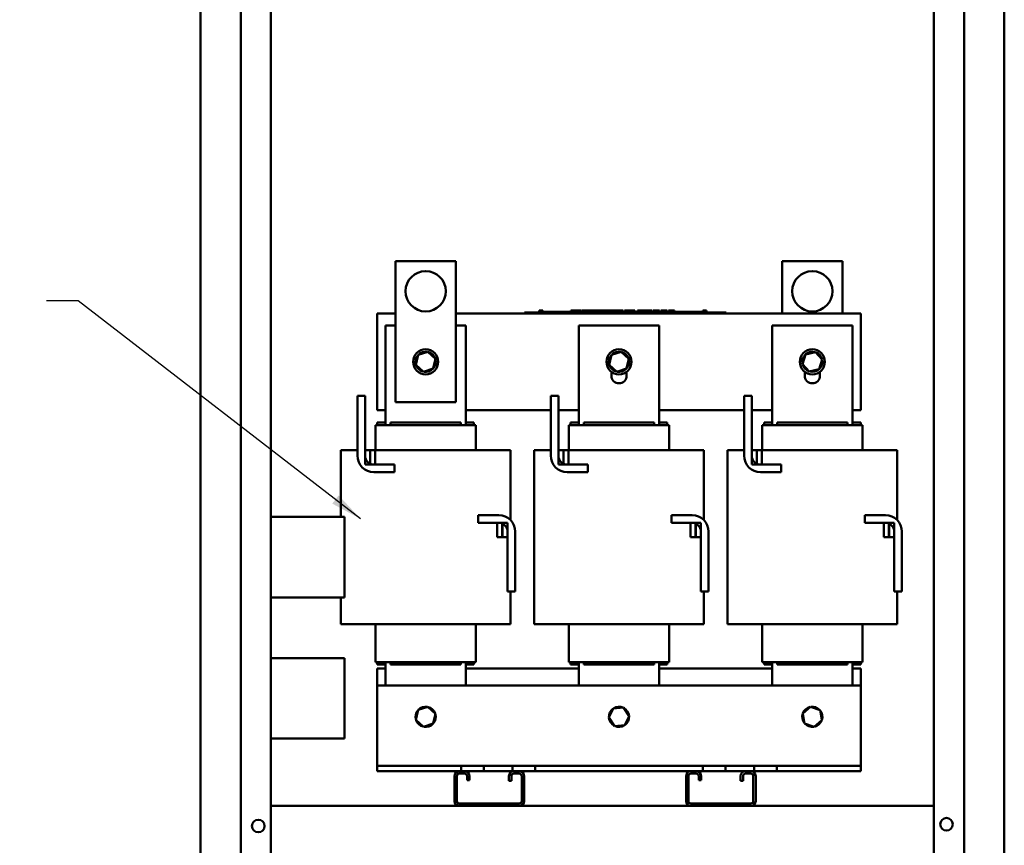
# Model space of a CAD drawing. Units: inches. Extents: x 4 to 172, y 2 to 134.
# Drawn here: x 91 to 115, y 55 to 76 of the extents above; entities that cross this region are included whole.
import ezdxf

# ---------------------------------------------------------------- set-up
doc = ezdxf.new("R2010")
doc.units = ezdxf.units.IN
doc.header["$LTSCALE"] = 8
doc.header["$MEASUREMENT"] = 0
doc.layers.add('Symbol (ANSI)', color=7, linetype='Continuous', lineweight=25)
doc.layers.add('Visible (ANSI)', color=7, linetype='Continuous', lineweight=50)
doc.styles.add('Note Text (ANSI)', font='tahoma.ttf')
doc.dimstyles.new('Default (ANSI)$7', dxfattribs={"dimscale": 8, "dimtxt": 0.12, "dimasz": 0.098425, "dimexe": 0.125, "dimexo": 0.0625, "dimgap": 0.031496, "dimtad": 0, "dimtih": 1, "dimtoh": 1, "dimrnd": 1e-08, "dimzin": 4, "dimdsep": 46, "dimtxsty": 'Note Text (ANSI)', "dimcen": 0.09, "dimdle": 0.393701, "dimclrd": 256, "dimclre": 256, "dimclrt": 256, "dimadec": 0, "dimazin": 1, "dimtfac": 1, "dimtofl": 0, "dimtmove": 0, "dimatfit": 3, "dimfxl": 1, "dimtolj": 1, "dimtzin": 4, "dimlwd": -1, "dimlwe": -1, "dimarcsym": 0})

msp = doc.modelspace()

# ---------------------------------------------------------------- linework, layer by layer
at = {"layer": 'Visible (ANSI)'}
for p, q in [((95.061, 103.789), (95.061, 34.205)), ((96.061, 103.797), (96.061, 34.197)), ((96.811, 34.197), (96.811, 103.797)), ((113.269, 103.841), (113.269, 34.241)), ((114.019, 103.841), (114.019, 34.241)), ((115.019, 103.833), (115.019, 34.249)), ((99.903, 69.644), (101.403, 69.644)), ((99.903, 66.144), (99.903, 69.644)), ((101.403, 69.644), (101.403, 66.144)), ((109.503, 69.644), (111.003, 69.644)), ((109.503, 68.344), (109.503, 69.644)), ((111.003, 69.644), (111.003, 68.344)), ((99.453, 65.944), (99.453, 68.344)), ((99.453, 68.344), (99.903, 68.344)), ((101.403, 68.344), (111.453, 68.344)), ((103.11, 68.364), (103.2, 68.364)), ((103.11, 68.344), (103.11, 68.364)), ((108.02, 68.364), (103.2, 68.364)), ((108.02, 68.344), (103.2, 68.344)), ((103.471, 68.414), (103.471, 68.364)), ((103.471, 68.414), (103.479, 68.414)), ((103.479, 68.414), (103.479, 68.364)), ((103.479, 68.414), (103.484, 68.414)), ((103.484, 68.414), (103.484, 68.364)), ((103.484, 68.414), (103.507, 68.414)), ((103.485, 68.364), (103.485, 68.384)), ((103.673, 68.384), (103.485, 68.384)), ((103.507, 68.414), (103.507, 68.384)), ((103.507, 68.414), (103.512, 68.414)), ((103.512, 68.414), (103.521, 68.414)), ((103.512, 68.414), (103.512, 68.384)), ((103.521, 68.414), (103.521, 68.384)), ((103.53, 68.414), (103.559, 68.414)), ((103.53, 68.414), (103.53, 68.384)), ((103.559, 68.414), (103.559, 68.384)), ((103.798, 68.384), (103.673, 68.384)), ((103.673, 68.364), (103.673, 68.384)), ((103.923, 68.384), (103.798, 68.384)), ((103.798, 68.364), (103.798, 68.384)), ((104.048, 68.384), (103.923, 68.384)), ((103.923, 68.364), (103.923, 68.384)), ((104.172, 68.384), (104.048, 68.384)), ((104.048, 68.364), (104.048, 68.384)), ((104.261, 68.384), (104.172, 68.384)), ((104.172, 68.364), (104.172, 68.384)), ((104.261, 68.414), (104.269, 68.414)), ((104.261, 68.414), (104.261, 68.364)), ((104.269, 68.414), (104.274, 68.414)), ((104.269, 68.414), (104.269, 68.364)), ((104.274, 68.414), (104.297, 68.414)), ((104.274, 68.414), (104.274, 68.364)), ((104.297, 68.414), (104.303, 68.414)), ((104.297, 68.414), (104.297, 68.364)), ((104.303, 68.414), (104.311, 68.414)), ((104.303, 68.414), (104.303, 68.364)), ((104.311, 68.414), (104.311, 68.364)), ((104.315, 68.384), (104.311, 68.384)), ((104.315, 68.414), (104.352, 68.414)), ((104.315, 68.414), (104.315, 68.364)), ((104.352, 68.414), (104.352, 68.364)), ((104.352, 68.414), (104.361, 68.414)), ((104.36, 68.384), (104.352, 68.384)), ((104.36, 68.364), (104.36, 68.384)), ((104.361, 68.414), (104.399, 68.414)), ((104.361, 68.364), (104.361, 68.414)), ((104.399, 68.414), (104.478, 68.414)), ((104.399, 68.364), (104.399, 68.414)), ((104.478, 68.414), (104.521, 68.414)), ((104.478, 68.364), (104.478, 68.414)), ((104.521, 68.364), (104.521, 68.414)), ((104.541, 68.414), (104.697, 68.414)), ((104.541, 68.364), (104.541, 68.414)), ((104.697, 68.364), (104.697, 68.414)), ((104.707, 68.414), (104.741, 68.414)), ((104.707, 68.364), (104.707, 68.414)), ((104.741, 68.414), (104.763, 68.414)), ((104.741, 68.364), (104.741, 68.414)), ((104.763, 68.414), (104.859, 68.414)), ((104.763, 68.364), (104.763, 68.414)), ((104.859, 68.414), (104.881, 68.414)), ((104.859, 68.364), (104.859, 68.414)), ((104.881, 68.414), (104.916, 68.414)), ((104.881, 68.364), (104.881, 68.414)), ((104.916, 68.364), (104.916, 68.414)), ((104.926, 68.364), (104.926, 68.414)), ((104.926, 68.414), (104.957, 68.414)), ((104.957, 68.414), (105.003, 68.414)), ((105.003, 68.414), (105.02, 68.414)), ((105.003, 68.414), (105.003, 68.364)), ((105.02, 68.414), (105.037, 68.414)), ((105.024, 68.364), (105.024, 68.384)), ((105.211, 68.384), (105.024, 68.384)), ((105.037, 68.414), (105.044, 68.414)), ((105.044, 68.414), (105.044, 68.384)), ((105.044, 68.414), (105.055, 68.414)), ((105.055, 68.414), (105.084, 68.414)), ((105.055, 68.414), (105.055, 68.384)), ((105.084, 68.414), (105.084, 68.384)), ((105.084, 68.414), (105.116, 68.414)), ((105.116, 68.384), (105.116, 68.414)), ((105.121, 68.414), (105.205, 68.414)), ((105.121, 68.384), (105.121, 68.414)), ((105.205, 68.414), (105.238, 68.414)), ((105.205, 68.384), (105.205, 68.414)), ((105.336, 68.384), (105.211, 68.384)), ((105.211, 68.364), (105.211, 68.384)), ((105.238, 68.414), (105.322, 68.414)), ((105.238, 68.384), (105.238, 68.414)), ((105.322, 68.384), (105.322, 68.414)), ((105.333, 68.384), (105.333, 68.414)), ((105.333, 68.414), (105.363, 68.414)), ((105.461, 68.384), (105.336, 68.384)), ((105.336, 68.364), (105.336, 68.384)), ((105.363, 68.414), (105.444, 68.414)), ((105.444, 68.414), (105.524, 68.414)), ((105.586, 68.384), (105.461, 68.384)), ((105.461, 68.364), (105.461, 68.384)), ((105.524, 68.414), (105.554, 68.414)), ((105.554, 68.384), (105.554, 68.414)), ((105.711, 68.384), (105.586, 68.384)), ((105.586, 68.364), (105.586, 68.384)), ((105.591, 68.384), (105.591, 68.414)), ((105.591, 68.414), (105.624, 68.414)), ((105.624, 68.384), (105.624, 68.414)), ((105.624, 68.414), (105.662, 68.414)), ((105.662, 68.384), (105.662, 68.414)), ((105.662, 68.414), (105.741, 68.414)), ((105.76, 68.384), (105.711, 68.384)), ((105.711, 68.364), (105.711, 68.384)), ((105.741, 68.384), (105.741, 68.414)), ((105.741, 68.414), (105.76, 68.414)), ((105.76, 68.414), (105.777, 68.414)), ((105.76, 68.414), (105.76, 68.364)), ((105.777, 68.414), (105.794, 68.414)), ((105.794, 68.414), (105.8, 68.414)), ((105.8, 68.414), (105.8, 68.364)), ((105.807, 68.384), (105.8, 68.384)), ((105.807, 68.414), (105.844, 68.414)), ((105.807, 68.414), (105.807, 68.364)), ((105.844, 68.414), (105.844, 68.364)), ((105.899, 68.384), (105.844, 68.384)), ((105.899, 68.364), (105.899, 68.384)), ((105.911, 68.364), (105.911, 68.414)), ((105.911, 68.414), (106.089, 68.414)), ((106.089, 68.414), (106.112, 68.414)), ((106.089, 68.364), (106.089, 68.414)), ((106.112, 68.364), (106.112, 68.414)), ((106.112, 68.414), (106.207, 68.414)), ((106.207, 68.364), (106.207, 68.414)), ((106.207, 68.414), (106.23, 68.414)), ((106.23, 68.364), (106.23, 68.414)), ((106.23, 68.414), (106.265, 68.414)), ((106.265, 68.364), (106.265, 68.414)), ((106.289, 68.414), (106.36, 68.414)), ((106.289, 68.364), (106.289, 68.414)), ((106.36, 68.414), (106.432, 68.414)), ((106.432, 68.414), (106.458, 68.414)), ((106.458, 68.364), (106.458, 68.414)), ((106.491, 68.364), (106.491, 68.414)), ((106.491, 68.414), (106.648, 68.414)), ((106.648, 68.364), (106.648, 68.414)), ((106.684, 68.414), (106.698, 68.414)), ((106.684, 68.364), (106.684, 68.414)), ((106.698, 68.414), (106.706, 68.414)), ((106.698, 68.414), (106.698, 68.364)), ((106.699, 68.364), (106.699, 68.384)), ((106.886, 68.384), (106.699, 68.384)), ((106.706, 68.414), (106.725, 68.414)), ((106.725, 68.414), (106.736, 68.414)), ((106.736, 68.414), (106.736, 68.384)), ((106.736, 68.414), (106.744, 68.414)), ((106.744, 68.414), (106.744, 68.384)), ((106.744, 68.414), (106.754, 68.414)), ((106.754, 68.414), (106.784, 68.414)), ((106.754, 68.414), (106.754, 68.384)), ((106.784, 68.414), (106.784, 68.384)), ((106.784, 68.414), (106.829, 68.414)), ((106.829, 68.384), (106.829, 68.414)), ((107.011, 68.384), (106.886, 68.384)), ((106.886, 68.364), (106.886, 68.384)), ((107.136, 68.384), (107.011, 68.384)), ((107.011, 68.364), (107.011, 68.384)), ((107.261, 68.384), (107.136, 68.384)), ((107.136, 68.364), (107.136, 68.384)), ((107.385, 68.384), (107.261, 68.384)), ((107.261, 68.364), (107.261, 68.384)), ((107.536, 68.384), (107.385, 68.384)), ((107.385, 68.364), (107.385, 68.384)), ((107.536, 68.414), (107.544, 68.414)), ((107.536, 68.414), (107.536, 68.364)), ((107.544, 68.414), (107.563, 68.414)), ((107.563, 68.414), (107.574, 68.414)), ((107.574, 68.414), (107.574, 68.364)), ((107.574, 68.414), (107.582, 68.414)), ((107.582, 68.414), (107.582, 68.364)), ((107.587, 68.414), (107.624, 68.414)), ((107.587, 68.414), (107.587, 68.364)), ((107.624, 68.414), (107.624, 68.364)), ((108.02, 68.364), (108.11, 68.364)), ((108.11, 68.344), (108.11, 68.364)), ((111.453, 68.344), (111.453, 65.944)), ((99.653, 68.045), (99.903, 68.045)), ((99.653, 65.575), (99.653, 68.045)), ((101.403, 68.045), (101.653, 68.045)), ((101.653, 68.045), (101.653, 65.575)), ((104.453, 68.045), (106.453, 68.045)), ((104.453, 65.575), (104.453, 68.045)), ((106.453, 68.045), (106.453, 65.575)), ((109.253, 68.045), (111.253, 68.045)), ((109.253, 65.575), (109.253, 68.045)), ((111.253, 68.045), (111.253, 65.575)), ((100.466, 67.313), (100.412, 67.066)), ((100.707, 67.391), (100.466, 67.313)), ((100.466, 67.313), (100.483, 67.298)), ((100.707, 67.391), (100.702, 67.368)), ((100.894, 67.221), (100.707, 67.391)), ((105.266, 67.313), (105.212, 67.066)), ((105.507, 67.391), (105.266, 67.313)), ((105.266, 67.313), (105.283, 67.298)), ((105.507, 67.391), (105.502, 67.368)), ((105.694, 67.221), (105.507, 67.391)), ((110.081, 67.329), (110.006, 67.088)), ((110.328, 67.385), (110.081, 67.329)), ((110.081, 67.329), (110.097, 67.312)), ((110.328, 67.385), (110.321, 67.363)), ((110.5, 67.199), (110.328, 67.385)), ((100.412, 67.066), (100.434, 67.073)), ((100.412, 67.066), (100.6, 66.896)), ((100.84, 66.974), (100.823, 66.989)), ((100.84, 66.974), (100.894, 67.221)), ((100.894, 67.221), (100.872, 67.214)), ((105.212, 67.066), (105.234, 67.073)), ((105.212, 67.066), (105.4, 66.896)), ((105.64, 66.974), (105.623, 66.989)), ((105.64, 66.974), (105.694, 67.221)), ((105.694, 67.221), (105.672, 67.214)), ((110.006, 67.088), (110.029, 67.093)), ((110.006, 67.088), (110.178, 66.902)), ((110.425, 66.958), (110.5, 67.199)), ((110.5, 67.199), (110.477, 67.194)), ((100.6, 66.896), (100.84, 66.974)), ((100.6, 66.896), (100.604, 66.919)), ((105.263, 66.8), (105.263, 66.895)), ((105.4, 66.896), (105.64, 66.974)), ((105.4, 66.896), (105.404, 66.919)), ((105.643, 66.895), (105.643, 66.8)), ((110.063, 66.8), (110.063, 66.895)), ((110.178, 66.902), (110.425, 66.958)), ((110.178, 66.902), (110.185, 66.924)), ((110.425, 66.958), (110.409, 66.975)), ((110.443, 66.895), (110.443, 66.8)), ((98.958, 64.815), (98.958, 66.302)), ((98.958, 66.302), (99.148, 66.302)), ((99.148, 66.302), (99.148, 64.815)), ((103.758, 64.815), (103.758, 66.302)), ((103.758, 66.302), (103.948, 66.302)), ((103.948, 66.302), (103.948, 64.815)), ((108.558, 64.815), (108.558, 66.302)), ((108.558, 66.302), (108.748, 66.302)), ((108.748, 66.302), (108.748, 64.815)), ((101.403, 66.144), (99.903, 66.144)), ((99.653, 65.944), (99.453, 65.944)), ((103.758, 65.944), (101.653, 65.944)), ((104.453, 65.944), (103.948, 65.944)), ((108.558, 65.944), (106.453, 65.944)), ((109.253, 65.944), (108.748, 65.944)), ((111.453, 65.944), (111.253, 65.944)), ((99.41, 65.575), (99.408, 65.575)), ((99.408, 64.95), (99.408, 65.575)), ((99.41, 65.575), (99.655, 65.575)), ((99.653, 65.635), (99.453, 65.635)), ((99.453, 65.635), (99.453, 65.575)), ((99.698, 65.575), (99.655, 65.575)), ((99.698, 65.575), (101.613, 65.575)), ((101.528, 65.635), (99.778, 65.635)), ((99.778, 65.635), (99.778, 65.575)), ((101.528, 65.635), (101.528, 65.575)), ((101.656, 65.575), (101.613, 65.575)), ((101.853, 65.635), (101.653, 65.635)), ((101.656, 65.575), (101.896, 65.575)), ((101.853, 65.635), (101.853, 65.575)), ((101.898, 65.575), (101.896, 65.575)), ((101.898, 64.95), (101.898, 65.575)), ((104.21, 65.575), (104.208, 65.575)), ((104.208, 64.95), (104.208, 65.575)), ((104.21, 65.575), (104.455, 65.575)), ((104.453, 65.635), (104.253, 65.635)), ((104.253, 65.635), (104.253, 65.575)), ((104.498, 65.575), (104.455, 65.575)), ((104.498, 65.575), (106.413, 65.575)), ((106.328, 65.635), (104.578, 65.635)), ((104.578, 65.635), (104.578, 65.575)), ((106.328, 65.635), (106.328, 65.575)), ((106.456, 65.575), (106.413, 65.575)), ((106.653, 65.635), (106.453, 65.635)), ((106.456, 65.575), (106.696, 65.575)), ((106.653, 65.635), (106.653, 65.575)), ((106.698, 65.575), (106.696, 65.575)), ((106.698, 64.95), (106.698, 65.575)), ((109.01, 65.575), (109.008, 65.575)), ((109.008, 64.95), (109.008, 65.575)), ((109.01, 65.575), (109.255, 65.575)), ((109.253, 65.635), (109.053, 65.635)), ((109.053, 65.635), (109.053, 65.575)), ((109.298, 65.575), (109.255, 65.575)), ((109.298, 65.575), (111.213, 65.575)), ((111.128, 65.635), (109.378, 65.635)), ((109.378, 65.635), (109.378, 65.575)), ((111.128, 65.635), (111.128, 65.575)), ((111.256, 65.575), (111.213, 65.575)), ((111.453, 65.635), (111.253, 65.635)), ((111.256, 65.575), (111.496, 65.575)), ((111.453, 65.635), (111.453, 65.575)), ((111.498, 65.575), (111.496, 65.575)), ((111.498, 64.95), (111.498, 65.575)), ((98.582, 64.95), (98.548, 64.95)), ((98.548, 63.293), (98.548, 64.95)), ((98.582, 64.95), (98.827, 64.95)), ((98.958, 64.95), (98.827, 64.95)), ((99.148, 64.95), (99.148, 64.595)), ((99.273, 64.95), (99.148, 64.95)), ((99.273, 64.595), (99.273, 64.95)), ((99.278, 64.95), (99.273, 64.95)), ((99.278, 64.95), (99.278, 64.595)), ((99.403, 64.95), (99.278, 64.95)), ((99.403, 64.595), (99.403, 64.95)), ((99.698, 64.95), (99.403, 64.95)), ((99.698, 64.95), (101.613, 64.95)), ((102.485, 64.95), (101.613, 64.95)), ((102.485, 64.95), (102.726, 64.95)), ((102.758, 64.95), (102.726, 64.95)), ((102.758, 63.217), (102.758, 64.95)), ((103.382, 64.95), (103.348, 64.95)), ((103.348, 60.63), (103.348, 64.95)), ((103.382, 64.95), (103.627, 64.95)), ((103.758, 64.95), (103.627, 64.95)), ((103.948, 64.95), (103.948, 64.595)), ((104.073, 64.95), (103.948, 64.95)), ((104.073, 64.595), (104.073, 64.95)), ((104.078, 64.95), (104.073, 64.95)), ((104.078, 64.95), (104.078, 64.595)), ((104.203, 64.95), (104.078, 64.95)), ((104.203, 64.595), (104.203, 64.95)), ((104.498, 64.95), (104.203, 64.95)), ((104.498, 64.95), (106.413, 64.95)), ((107.285, 64.95), (106.413, 64.95)), ((107.285, 64.95), (107.526, 64.95)), ((107.558, 64.95), (107.526, 64.95)), ((107.558, 63.217), (107.558, 64.95)), ((108.182, 64.95), (108.148, 64.95)), ((108.148, 60.63), (108.148, 64.95)), ((108.182, 64.95), (108.427, 64.95)), ((108.558, 64.95), (108.427, 64.95)), ((108.748, 64.95), (108.748, 64.595)), ((108.873, 64.95), (108.748, 64.95)), ((108.873, 64.595), (108.873, 64.95)), ((108.878, 64.95), (108.873, 64.95)), ((108.878, 64.95), (108.878, 64.595)), ((109.003, 64.95), (108.878, 64.95)), ((109.003, 64.595), (109.003, 64.95)), ((109.298, 64.95), (109.003, 64.95)), ((109.298, 64.95), (111.213, 64.95)), ((112.085, 64.95), (111.213, 64.95)), ((112.085, 64.95), (112.326, 64.95)), ((112.358, 64.95), (112.326, 64.95)), ((112.358, 63.217), (112.358, 64.95)), ((99.148, 64.595), (99.273, 64.595)), ((99.278, 64.595), (99.403, 64.595)), ((99.368, 64.595), (99.877, 64.595)), ((99.877, 64.595), (99.877, 64.405)), ((103.948, 64.595), (104.073, 64.595)), ((104.078, 64.595), (104.203, 64.595)), ((104.168, 64.595), (104.677, 64.595)), ((104.677, 64.595), (104.677, 64.405)), ((108.748, 64.595), (108.873, 64.595)), ((108.878, 64.595), (109.003, 64.595)), ((108.968, 64.595), (109.477, 64.595)), ((109.477, 64.595), (109.477, 64.405)), ((99.877, 64.405), (99.368, 64.405)), ((104.677, 64.405), (104.168, 64.405)), ((109.477, 64.405), (108.968, 64.405)), ((101.957, 63.149), (101.957, 63.339)), ((101.957, 63.339), (102.466, 63.339)), ((106.757, 63.149), (106.757, 63.339)), ((106.757, 63.339), (107.266, 63.339)), ((111.557, 63.149), (111.557, 63.339)), ((111.557, 63.339), (112.066, 63.339)), ((96.811, 63.293), (98.641, 63.293)), ((98.641, 61.293), (98.641, 63.293)), ((102.466, 63.149), (101.957, 63.149)), ((102.556, 63.149), (102.431, 63.149)), ((102.431, 63.149), (102.431, 62.794)), ((102.556, 62.794), (102.556, 63.149)), ((102.686, 63.149), (102.561, 63.149)), ((102.561, 63.149), (102.561, 62.794)), ((102.686, 62.794), (102.686, 63.149)), ((107.266, 63.149), (106.757, 63.149)), ((107.356, 63.149), (107.231, 63.149)), ((107.231, 63.149), (107.231, 62.794)), ((107.356, 62.794), (107.356, 63.149)), ((107.486, 63.149), (107.361, 63.149)), ((107.361, 63.149), (107.361, 62.794)), ((107.486, 62.794), (107.486, 63.149)), ((112.066, 63.149), (111.557, 63.149)), ((112.156, 63.149), (112.031, 63.149)), ((112.031, 63.149), (112.031, 62.794)), ((112.156, 62.794), (112.156, 63.149)), ((112.286, 63.149), (112.161, 63.149)), ((112.161, 63.149), (112.161, 62.794)), ((112.286, 62.794), (112.286, 63.149)), ((102.686, 61.442), (102.686, 62.929)), ((102.876, 62.929), (102.876, 61.442)), ((107.486, 61.442), (107.486, 62.929)), ((107.676, 62.929), (107.676, 61.442)), ((112.286, 61.442), (112.286, 62.929)), ((112.476, 62.929), (112.476, 61.442)), ((102.431, 62.794), (102.556, 62.794)), ((102.561, 62.794), (102.686, 62.794)), ((107.231, 62.794), (107.356, 62.794)), ((107.361, 62.794), (107.486, 62.794)), ((112.031, 62.794), (112.156, 62.794)), ((112.161, 62.794), (112.286, 62.794)), ((102.876, 61.442), (102.686, 61.442)), ((102.758, 60.63), (102.758, 61.442)), ((107.676, 61.442), (107.486, 61.442)), ((107.558, 60.63), (107.558, 61.442)), ((112.476, 61.442), (112.286, 61.442)), ((112.358, 60.63), (112.358, 61.442)), ((98.641, 61.293), (96.811, 61.293)), ((98.548, 60.63), (98.548, 61.293)), ((98.548, 60.63), (98.582, 60.63)), ((98.827, 60.63), (98.582, 60.63)), ((98.827, 60.63), (99.698, 60.63)), ((99.408, 59.695), (99.408, 60.63)), ((101.613, 60.63), (99.698, 60.63)), ((101.613, 60.63), (102.485, 60.63)), ((101.898, 59.695), (101.898, 60.63)), ((102.726, 60.63), (102.485, 60.63)), ((102.726, 60.63), (102.758, 60.63)), ((103.348, 60.63), (103.382, 60.63)), ((103.627, 60.63), (103.382, 60.63)), ((103.627, 60.63), (104.498, 60.63)), ((104.208, 59.695), (104.208, 60.63)), ((106.413, 60.63), (104.498, 60.63)), ((106.413, 60.63), (107.285, 60.63)), ((106.698, 59.695), (106.698, 60.63)), ((107.526, 60.63), (107.285, 60.63)), ((107.526, 60.63), (107.558, 60.63)), ((108.148, 60.63), (108.182, 60.63)), ((108.427, 60.63), (108.182, 60.63)), ((108.427, 60.63), (109.298, 60.63)), ((109.008, 59.695), (109.008, 60.63)), ((111.213, 60.63), (109.298, 60.63)), ((111.213, 60.63), (112.085, 60.63)), ((111.498, 59.695), (111.498, 60.63)), ((112.326, 60.63), (112.085, 60.63)), ((112.326, 60.63), (112.358, 60.63)), ((96.811, 59.793), (98.641, 59.793)), ((98.641, 57.793), (98.641, 59.793)), ((99.41, 59.695), (99.408, 59.695)), ((99.41, 59.695), (99.655, 59.695)), ((99.453, 59.695), (99.453, 59.635)), ((99.653, 59.115), (99.653, 59.695)), ((99.698, 59.695), (99.655, 59.695)), ((99.698, 59.695), (101.613, 59.695)), ((99.778, 59.695), (99.778, 59.635)), ((101.528, 59.695), (101.528, 59.635)), ((101.656, 59.695), (101.613, 59.695)), ((101.653, 59.695), (101.653, 59.115)), ((101.656, 59.695), (101.896, 59.695)), ((101.853, 59.695), (101.853, 59.635)), ((101.898, 59.695), (101.896, 59.695)), ((104.21, 59.695), (104.208, 59.695)), ((104.21, 59.695), (104.455, 59.695)), ((104.253, 59.695), (104.253, 59.635)), ((104.453, 59.115), (104.453, 59.695)), ((104.498, 59.695), (104.455, 59.695)), ((104.498, 59.695), (106.413, 59.695)), ((104.578, 59.695), (104.578, 59.635)), ((106.328, 59.695), (106.328, 59.635)), ((106.456, 59.695), (106.413, 59.695)), ((106.453, 59.695), (106.453, 59.115)), ((106.456, 59.695), (106.696, 59.695)), ((106.653, 59.695), (106.653, 59.635)), ((106.698, 59.695), (106.696, 59.695)), ((109.01, 59.695), (109.008, 59.695)), ((109.01, 59.695), (109.255, 59.695)), ((109.053, 59.695), (109.053, 59.635)), ((109.253, 59.115), (109.253, 59.695)), ((109.298, 59.695), (109.255, 59.695)), ((109.298, 59.695), (111.213, 59.695)), ((109.378, 59.695), (109.378, 59.635)), ((111.128, 59.695), (111.128, 59.635)), ((111.256, 59.695), (111.213, 59.695)), ((111.253, 59.695), (111.253, 59.115)), ((111.256, 59.695), (111.496, 59.695)), ((111.453, 59.695), (111.453, 59.635)), ((111.498, 59.695), (111.496, 59.695)), ((99.453, 59.635), (99.653, 59.635)), ((99.453, 59.115), (99.453, 59.535)), ((99.453, 59.535), (99.653, 59.535)), ((99.778, 59.635), (101.528, 59.635)), ((101.653, 59.635), (101.853, 59.635)), ((101.653, 59.535), (104.453, 59.535)), ((104.253, 59.635), (104.453, 59.635)), ((104.578, 59.635), (106.328, 59.635)), ((106.453, 59.635), (106.653, 59.635)), ((106.453, 59.535), (109.253, 59.535)), ((109.053, 59.635), (109.253, 59.635)), ((109.378, 59.635), (111.128, 59.635)), ((111.253, 59.635), (111.453, 59.635)), ((111.253, 59.535), (111.453, 59.535)), ((111.453, 59.535), (111.453, 59.115)), ((99.453, 59.115), (99.453, 57.254)), ((99.453, 59.115), (111.453, 59.115)), ((111.453, 57.254), (111.453, 59.115)), ((100.466, 58.505), (100.412, 58.258)), ((100.707, 58.582), (100.466, 58.505)), ((100.466, 58.505), (100.483, 58.489)), ((100.707, 58.582), (100.702, 58.56)), ((100.894, 58.412), (100.707, 58.582)), ((105.31, 58.544), (105.201, 58.316)), ((105.562, 58.563), (105.31, 58.544)), ((105.31, 58.544), (105.323, 58.525)), ((105.562, 58.563), (105.552, 58.542)), ((105.705, 58.355), (105.562, 58.563)), ((110.207, 58.584), (110.015, 58.42)), ((110.446, 58.499), (110.207, 58.584)), ((110.207, 58.584), (110.212, 58.561)), ((110.446, 58.499), (110.428, 58.484)), ((110.491, 58.25), (110.446, 58.499)), ((100.412, 58.258), (100.434, 58.265)), ((100.412, 58.258), (100.6, 58.088)), ((100.84, 58.165), (100.823, 58.181)), ((100.84, 58.165), (100.894, 58.412)), ((100.894, 58.412), (100.872, 58.405)), ((105.201, 58.316), (105.224, 58.317)), ((105.201, 58.316), (105.344, 58.107)), ((105.596, 58.127), (105.705, 58.355)), ((105.705, 58.355), (105.682, 58.353)), ((110.015, 58.42), (110.037, 58.412)), ((110.015, 58.42), (110.06, 58.171)), ((110.06, 58.171), (110.078, 58.186)), ((110.299, 58.086), (110.491, 58.25)), ((110.491, 58.25), (110.47, 58.258)), ((100.6, 58.088), (100.84, 58.165)), ((100.6, 58.088), (100.604, 58.111)), ((105.344, 58.107), (105.354, 58.128)), ((105.344, 58.107), (105.596, 58.127)), ((105.596, 58.127), (105.583, 58.146)), ((110.06, 58.171), (110.299, 58.086)), ((110.299, 58.086), (110.295, 58.109)), ((96.811, 57.793), (98.641, 57.793)), ((99.453, 57.254), (99.453, 57.12)), ((111.453, 57.12), (111.453, 57.254)), ((99.453, 57.12), (101.532, 57.12)), ((99.453, 57.12), (99.453, 56.985)), ((101.487, 56.985), (99.453, 56.985)), ((101.487, 56.985), (101.622, 56.985)), ((101.532, 57.12), (102.094, 57.12)), ((101.532, 56.985), (101.532, 57.12)), ((102.094, 56.985), (101.622, 56.985)), ((102.094, 57.12), (102.094, 56.985)), ((102.094, 57.12), (102.812, 57.12)), ((102.812, 56.985), (102.094, 56.985)), ((102.812, 56.985), (102.812, 57.12)), ((102.812, 57.12), (103.093, 57.12)), ((102.837, 56.985), (102.812, 56.985)), ((102.842, 56.985), (102.977, 56.985)), ((103.093, 56.985), (102.982, 56.985)), ((103.093, 57.12), (103.374, 57.12)), ((103.374, 56.985), (103.093, 56.985)), ((103.374, 57.12), (103.374, 56.985)), ((103.374, 57.12), (107.532, 57.12)), ((107.237, 56.985), (103.374, 56.985)), ((107.237, 56.985), (107.372, 56.985)), ((107.532, 56.985), (107.372, 56.985)), ((107.532, 57.12), (107.813, 57.12)), ((107.532, 56.985), (107.532, 57.12)), ((107.813, 56.985), (107.532, 56.985)), ((107.813, 57.12), (108.094, 57.12)), ((108.094, 56.985), (107.813, 56.985)), ((108.094, 57.12), (108.094, 56.985)), ((108.094, 57.12), (108.812, 57.12)), ((108.587, 56.985), (108.094, 56.985)), ((108.592, 56.985), (108.727, 56.985)), ((108.812, 56.985), (108.732, 56.985)), ((108.812, 57.12), (109.374, 57.12)), ((108.812, 56.985), (108.812, 57.12)), ((109.374, 56.985), (108.812, 56.985)), ((109.374, 57.12), (109.374, 56.985)), ((109.374, 57.12), (111.453, 57.12)), ((111.453, 56.985), (109.374, 56.985)), ((111.453, 56.985), (111.453, 57.12)), ((101.367, 56.245), (101.367, 56.865)), ((101.427, 56.865), (101.427, 56.245)), ((101.622, 56.925), (101.487, 56.925)), ((101.682, 56.762), (101.682, 56.865)), ((101.742, 56.762), (101.682, 56.762)), ((101.742, 56.865), (101.742, 56.762)), ((102.722, 56.746), (102.722, 56.865)), ((102.782, 56.746), (102.722, 56.746)), ((102.782, 56.865), (102.782, 56.746)), ((102.977, 56.925), (102.842, 56.925)), ((103.037, 56.245), (103.037, 56.865)), ((103.097, 56.865), (103.097, 56.245)), ((107.117, 56.245), (107.117, 56.865)), ((107.177, 56.865), (107.177, 56.245)), ((107.372, 56.925), (107.237, 56.925)), ((107.432, 56.762), (107.432, 56.865)), ((107.492, 56.762), (107.432, 56.762)), ((107.492, 56.865), (107.492, 56.762)), ((108.472, 56.746), (108.472, 56.865)), ((108.532, 56.746), (108.472, 56.746)), ((108.532, 56.865), (108.532, 56.746)), ((108.727, 56.925), (108.592, 56.925)), ((108.787, 56.245), (108.787, 56.865)), ((108.847, 56.865), (108.847, 56.245)), ((96.811, 56.125), (101.487, 56.125)), ((101.487, 56.185), (102.977, 56.185)), ((102.977, 56.125), (101.487, 56.125)), ((102.977, 56.125), (107.237, 56.125)), ((107.237, 56.185), (108.727, 56.185)), ((108.727, 56.125), (107.237, 56.125)), ((108.727, 56.125), (113.269, 56.125))]:
    msp.add_line(p, q, dxfattribs=at)
for centre, radius in [((100.653, 68.894), 0.5), ((110.253, 68.894), 0.5), ((100.653, 67.144), 0.312), ((105.453, 67.144), 0.312), ((110.253, 67.144), 0.312), ((96.497, 55.625), 0.156), ((113.583, 55.669), 0.156)]:
    msp.add_circle(centre, radius, dxfattribs=at)
for centre, radius, start, end in [((100.653, 67.144), 0.25, 138.9562, 196.6292), ((100.653, 67.144), 0.25, 78.9562, 136.6292), ((100.653, 67.144), 0.25, 18.9562, 76.6292), ((105.453, 67.144), 0.25, 138.9562, 196.6292), ((105.453, 67.144), 0.25, 78.9562, 136.6292), ((105.453, 67.144), 0.25, 18.9562, 76.6292), ((110.253, 67.144), 0.25, 133.9447, 191.6176), ((110.253, 67.144), 0.25, 73.9447, 131.6176), ((110.253, 67.144), 0.25, 13.9447, 71.6176), ((100.653, 67.144), 0.25, 198.9562, 256.6292), ((100.653, 67.144), 0.25, 318.9562, 16.6292), ((105.453, 67.144), 0.25, 198.9562, 256.6292), ((105.453, 67.144), 0.25, 318.9562, 16.6292), ((110.253, 67.144), 0.25, 193.9447, 251.6176), ((110.253, 67.144), 0.25, 313.9447, 11.6176), ((100.653, 67.144), 0.25, 258.9562, 316.6292), ((105.453, 66.8), 0.19, 180, 0), ((105.453, 67.144), 0.25, 258.9562, 316.6292), ((110.253, 66.8), 0.19, 180, 0), ((110.253, 67.144), 0.25, 253.9447, 311.6176), ((99.368, 64.815), 0.41, 180, 270), ((99.368, 64.815), 0.22, 180, 270), ((104.168, 64.815), 0.41, 180, 270), ((104.168, 64.815), 0.22, 180, 270), ((108.968, 64.815), 0.41, 180, 270), ((108.968, 64.815), 0.22, 180, 270), ((102.466, 62.929), 0.41, 0, 90), ((107.266, 62.929), 0.41, 0, 90), ((112.066, 62.929), 0.41, 0, 90), ((102.466, 62.929), 0.22, 0, 90), ((107.266, 62.929), 0.22, 0, 90), ((112.066, 62.929), 0.22, 0, 90), ((100.653, 58.335), 0.25, 138.9562, 196.6292), ((100.653, 58.335), 0.25, 78.9562, 136.6292), ((100.653, 58.335), 0.25, 18.9562, 76.6292), ((105.453, 58.335), 0.25, 125.5893, 183.2622), ((105.453, 58.335), 0.25, 65.5893, 123.2622), ((105.453, 58.335), 0.25, 5.5893, 63.2622), ((110.253, 58.335), 0.25, 101.5644, 159.2373), ((110.253, 58.335), 0.25, 41.5644, 99.2373), ((110.253, 58.335), 0.25, 341.5644, 39.2373), ((100.653, 58.335), 0.25, 198.9562, 256.6292), ((100.653, 58.335), 0.25, 318.9562, 16.6292), ((105.453, 58.335), 0.25, 185.5893, 243.2622), ((105.453, 58.335), 0.25, 305.5893, 3.2622), ((110.253, 58.335), 0.25, 161.5644, 219.2373), ((110.253, 58.335), 0.25, 281.5644, 339.2373), ((100.653, 58.335), 0.25, 258.9562, 316.6292), ((105.453, 58.335), 0.25, 245.5893, 303.2622), ((110.253, 58.335), 0.25, 221.5644, 279.2373), ((101.487, 56.865), 0.12, 90, 180), ((101.622, 56.865), 0.12, 0, 90), ((102.842, 56.865), 0.12, 90, 180), ((102.977, 56.865), 0.12, 0, 90), ((107.237, 56.865), 0.12, 90, 180), ((107.372, 56.865), 0.12, 0, 90), ((108.592, 56.865), 0.12, 90, 180), ((108.727, 56.865), 0.12, 0, 90), ((101.487, 56.865), 0.06, 90, 180), ((101.622, 56.865), 0.06, 0, 90), ((102.842, 56.865), 0.06, 90, 180), ((102.977, 56.865), 0.06, 0, 90), ((107.237, 56.865), 0.06, 90, 180), ((107.372, 56.865), 0.06, 0, 90), ((108.592, 56.865), 0.06, 90, 180), ((108.727, 56.865), 0.06, 0, 90), ((101.487, 56.245), 0.12, 180, 270), ((101.487, 56.245), 0.06, 180, 270), ((102.977, 56.245), 0.12, 270, 0), ((102.977, 56.245), 0.06, 270, 0), ((107.237, 56.245), 0.12, 180, 270), ((107.237, 56.245), 0.06, 180, 270), ((108.727, 56.245), 0.12, 270, 0), ((108.727, 56.245), 0.06, 270, 0)]:
    msp.add_arc(centre, radius, start, end, dxfattribs=at)

# ---------------------------------------------------------------- texts
at = {"layer": 'Symbol (ANSI)', "insert": (90.987, 69.137), "char_height": 0.96, "attachment_point": 3, "style": 'Note Text (ANSI)'}
msp.add_mtext('{ }', dxfattribs=at)

# ---------------------------------------------------------------- leaders
at = {"layer": 'Symbol (ANSI)', "annotation_type": 0, "has_hookline": 1, "hookline_direction": 1, "text_width": 0.413}
msp.add_leader([(99.037, 63.246), (92.026, 68.657), (91.239, 68.657)], dimstyle='Default (ANSI)$7', override={"dimtad": 0}, dxfattribs=at)

doc.saveas('drawing.dxf')
